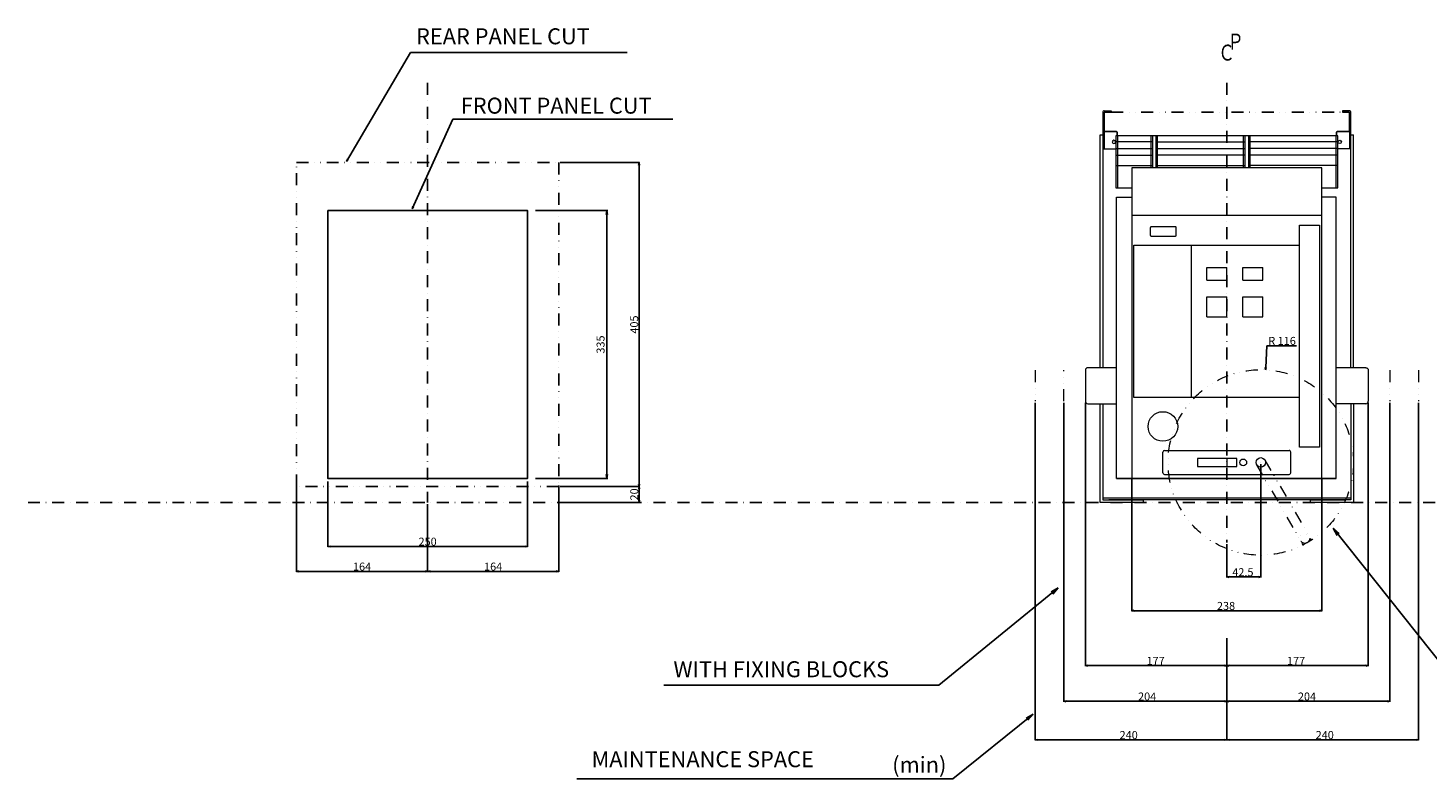
# Model space of a CAD drawing. Extents: x -1500 to 3000, y -346 to 1414.
# Drawn here: x -1500 to 252, y -346 to 593 of the extents above; entities that cross this region are included whole.
import ezdxf

# ---------------------------------------------------------------- set-up
doc = ezdxf.new("R2010")
doc.units = 0
doc.header["$LTSCALE"] = 30
doc.header["$MEASUREMENT"] = 0
for name, pattern in [('CONTINOUS', [0]), ('DASHDOT', [1, 0.5, -0.25, 0, -0.25]), ('DIVIDE', [1.25, 0.5, -0.25, 0, -0.25, 0, -0.25])]:
    doc.linetypes.add(name, pattern=pattern)
doc.layers.get('Defpoints').update_dxf_attribs({"color": 2, "linetype": 'DASHDOT'})
for name, color, linetype in [('10', 4, 'CONTINOUS'), ('11', 1, 'CONTINOUS'), ('16', 6, 'DASHDOT'), ('18', 5, 'DIVIDE'), ('19', 7, 'CONTINOUS'), ('30', 9, 'Continuous'), ('34', 2, 'DIVIDE')]:
    doc.layers.add(name, color=color, linetype=linetype)
doc.styles.add('DIM', font='simplex.shx', dxfattribs={"width": 0.8, "bigfont": 'bigfont.shx'})
doc.styles.get("Standard").update_dxf_attribs({"font": 'txt.shx', "bigfont": 'bigfont.shx'})
doc.styles.add('STANDARD1', font='MONOTXT.shx', dxfattribs={"width": 0.8, "bigfont": 'BIGFONT.shx'})
doc.dimstyles.new('ISO-25-2', dxfattribs={"dimtxt": 20, "dimasz": 10, "dimexe": 10, "dimexo": 10, "dimgap": 5, "dimtad": 1, "dimdsep": 46, "dimtxsty": 'DIM', "dimblk": 'OPEN', "dimcen": 2.5, "dimadec": 0, "dimazin": 0, "dimtfac": 1, "dimtmove": 2, "dimatfit": 2, "dimldrblk": 'OPEN', "dimfxl": 1, "dimarcsym": 0})
doc.dimstyles.get("Standard").update_dxf_attribs({"dimtxt": 10, "dimasz": 3, "dimexe": 0.5, "dimexo": 2, "dimgap": 1, "dimtad": 3, "dimtoh": 1, "dimdec": 1, "dimzin": 12, "dimdsep": 46, "dimtxsty": 'Standard', "dimblk": 'OPEN', "dimcen": 0.09, "dimadec": 0, "dimazin": 3, "dimtfac": 1, "dimtdec": 1, "dimtofl": 0, "dimtmove": 0, "dimatfit": 3, "dimldrblk": 'OPEN', "dimfxl": 1, "dimtolj": 1, "dimtzin": 0, "dimarcsym": 0})
doc.dimstyles.new('Standard1', dxfattribs={"dimtxt": 10, "dimasz": 5, "dimexe": 1, "dimexo": 10, "dimgap": 3, "dimtad": 3, "dimdec": 8, "dimzin": 12, "dimdsep": 46, "dimtxsty": 'STANDARD1', "dimblk": 'OPEN', "dimcen": 0.09, "dimadec": 0, "dimazin": 3, "dimtfac": 1, "dimtdec": 8, "dimtix": 1, "dimtmove": 1, "dimatfit": 3, "dimldrblk": 'OPEN', "dimfxl": 1, "dimtolj": 1, "dimtzin": 0, "dimarcsym": 0})

# ---------------------------------------------------------------- blocks, each defined once
blk = doc.blocks.new('_Open')
at = {"layer": '30', "color": 0, "linetype": 'Continuous', "lineweight": -2}
for p, q in [((-1, 0.17), (0, 0)), ((-1, -0.17), (0, 0)), ((0, 0), (-1, 0))]:
    blk.add_line(p, q, dxfattribs=at)
blk = doc.blocks.new('*D8')
at = {"layer": '30', "color": 0, "lineweight": -2}
for p, q in [((50.1, 196), (48.7, 168.8)), ((87.1, 196), (50.1, 196)), ((42.4, 50), (42.6, 50)), ((42.5, 49.9), (42.5, 50.1))]:
    blk.add_line(p, q, dxfattribs=at)
at = {"layer": 'Defpoints', "color": 0}
for p in [(48.5, 165.8), (42.5, 50)]:
    blk.add_point(p, dxfattribs=at)
at = {"layer": '30', "color": 0, "lineweight": -2, "xscale": 3, "yscale": 3, "zscale": 3, "rotation": 267.036715527012}
blk.add_blockref('_Open', (48.5, 165.8), dxfattribs=at)
at = {"layer": '30', "color": 0, "insert": (69.1, 202), "char_height": 10, "attachment_point": 5}
blk.add_mtext('\\A1;R 116', dxfattribs=at)
blk = doc.blocks.new('*D9')
at = {"layer": '30', "color": 0, "lineweight": -2}
for p, q in [((-177, 124.4), (-177, -204.7)), ((-3, -204.2), (-174, -204.2)), ((0, -194.5), (0, -204.7))]:
    blk.add_line(p, q, dxfattribs=at)
at = {"layer": 'Defpoints', "color": 0}
for p in [(-177, 126.4), (0, -192.5), (-177, -204.2)]:
    blk.add_point(p, dxfattribs=at)
at = {"layer": '30', "color": 0, "lineweight": -2, "xscale": 3, "yscale": 3, "zscale": 3, "rotation": 180}
blk.add_blockref('_Open', (-177, -204.2), dxfattribs=at)
at = {"layer": '30', "color": 0, "lineweight": -2, "xscale": 3, "yscale": 3, "zscale": 3}
blk.add_blockref('_Open', (0, -204.2), dxfattribs=at)
at = {"layer": '30', "color": 0, "insert": (-89.1, -198.2), "char_height": 10, "attachment_point": 5}
blk.add_mtext('\\A1;177', dxfattribs=at)
blk = doc.blocks.new('*D12')
at = {"layer": '30', "color": 0, "lineweight": -2}
for p, q in [((177, 124.4), (177, -204.7)), ((0, -194.5), (0, -204.7)), ((174, -204.2), (3, -204.2))]:
    blk.add_line(p, q, dxfattribs=at)
at = {"layer": 'Defpoints', "color": 0}
for p in [(177, 126.4), (0, -192.5), (0, -204.2)]:
    blk.add_point(p, dxfattribs=at)
at = {"layer": '30', "color": 0, "lineweight": -2, "xscale": 3, "yscale": 3, "zscale": 3, "rotation": 180}
blk.add_blockref('_Open', (0, -204.2), dxfattribs=at)
at = {"layer": '30', "color": 0, "lineweight": -2, "xscale": 3, "yscale": 3, "zscale": 3}
blk.add_blockref('_Open', (177, -204.2), dxfattribs=at)
at = {"layer": '30', "color": 0, "insert": (86.7, -198.2), "char_height": 10, "attachment_point": 5}
blk.add_mtext('\\A1;177', dxfattribs=at)
blk = doc.blocks.new('*D15')
at = {"layer": '30', "color": 0, "lineweight": -2}
for p, q in [((-119, 30.9), (-119, -136)), ((119, 30.9), (119, -136)), ((116, -135.5), (-116, -135.5))]:
    blk.add_line(p, q, dxfattribs=at)
at = {"layer": 'Defpoints', "color": 0}
for p in [(-119, 32.9), (119, 32.9), (-119, -135.5)]:
    blk.add_point(p, dxfattribs=at)
at = {"layer": '30', "color": 0, "lineweight": -2, "xscale": 3, "yscale": 3, "zscale": 3, "rotation": 180}
blk.add_blockref('_Open', (-119, -135.5), dxfattribs=at)
at = {"layer": '30', "color": 0, "lineweight": -2, "xscale": 3, "yscale": 3, "zscale": 3}
blk.add_blockref('_Open', (119, -135.5), dxfattribs=at)
at = {"layer": '30', "color": 0, "insert": (-1, -129.5), "char_height": 10, "attachment_point": 5}
blk.add_mtext('\\A1;238', dxfattribs=at)
blk = doc.blocks.new('*D16')
at = {"layer": '30', "color": 0, "lineweight": -2}
for p, q in [((42.5, 47.9), (42.5, -93.8)), ((0, -52.1), (0, -93.8)), ((3, -93.3), (39.5, -93.3))]:
    blk.add_line(p, q, dxfattribs=at)
at = {"layer": 'Defpoints', "color": 0}
for p in [(42.5, 49.9), (0, -50.1), (42.5, -93.3)]:
    blk.add_point(p, dxfattribs=at)
at = {"layer": '30', "color": 0, "lineweight": -2, "xscale": 3, "yscale": 3, "zscale": 3, "rotation": 180}
blk.add_blockref('_Open', (0, -93.3), dxfattribs=at)
at = {"layer": '30', "color": 0, "lineweight": -2, "xscale": 3, "yscale": 3, "zscale": 3}
blk.add_blockref('_Open', (42.5, -93.3), dxfattribs=at)
at = {"layer": '30', "color": 0, "insert": (20.1, -87.3), "char_height": 10, "attachment_point": 5}
blk.add_mtext('\\A1;42.5', dxfattribs=at)
blk = doc.blocks.new('*D56')
at = {"layer": '30', "color": 0, "lineweight": -2}
for p, q in [((-865, 365), (-774.6, 365)), ((-775.6, 360), (-775.6, 35)), ((-865, 30), (-774.6, 30))]:
    blk.add_line(p, q, dxfattribs=at)
at = {"layer": 'Defpoints', "color": 0}
for p in [(-875, 365), (-875, 30), (-775.6, 30)]:
    blk.add_point(p, dxfattribs=at)
at = {"layer": '30', "color": 0, "lineweight": -2, "xscale": 5, "yscale": 5, "zscale": 5}
for p, rotation in [((-775.6, 365), 90), ((-775.6, 30), 270)]:
    blk.add_blockref('_Open', p, dxfattribs=dict(at, rotation=rotation))
at = {"layer": '30', "color": 0, "insert": (-783.6, 197.5), "char_height": 10, "attachment_point": 5, "rotation": 90, "style": 'STANDARD1'}
blk.add_mtext('\\A1;335', dxfattribs=at)
blk = doc.blocks.new('*D57')
at = {"layer": '30', "color": 0, "lineweight": -2}
for p, q in [((-1125, 26), (-1125, -55.6)), ((-875, 26), (-875, -55.6)), ((-1122, -55.1), (-878, -55.1))]:
    blk.add_line(p, q, dxfattribs=at)
at = {"layer": 'Defpoints', "color": 0}
for p in [(-1125, 28), (-875, 28), (-875, -55.1)]:
    blk.add_point(p, dxfattribs=at)
at = {"layer": '30', "color": 0, "lineweight": -2, "xscale": 3, "yscale": 3, "zscale": 3, "rotation": 180}
blk.add_blockref('_Open', (-1125, -55.1), dxfattribs=at)
at = {"layer": '30', "color": 0, "lineweight": -2, "xscale": 3, "yscale": 3, "zscale": 3}
blk.add_blockref('_Open', (-875, -55.1), dxfattribs=at)
at = {"layer": '30', "color": 0, "insert": (-1000, -49.1), "char_height": 10, "attachment_point": 5}
blk.add_mtext('\\A1;250', dxfattribs=at)
blk = doc.blocks.new('*D58')
at = {"layer": '30', "color": 0, "lineweight": -2}
for p, q in [((-836, 21), (-836, -86.8)), ((-1000, -2), (-1000, -86.8)), ((-997, -86.3), (-839, -86.3))]:
    blk.add_line(p, q, dxfattribs=at)
at = {"layer": 'Defpoints', "color": 0}
for p in [(-836, 23), (-1000, 0), (-836, -86.3)]:
    blk.add_point(p, dxfattribs=at)
at = {"layer": '30', "color": 0, "lineweight": -2, "xscale": 3, "yscale": 3, "zscale": 3, "rotation": 180}
blk.add_blockref('_Open', (-1000, -86.3), dxfattribs=at)
at = {"layer": '30', "color": 0, "lineweight": -2, "xscale": 3, "yscale": 3, "zscale": 3}
blk.add_blockref('_Open', (-836, -86.3), dxfattribs=at)
at = {"layer": '30', "color": 0, "insert": (-918, -80.3), "char_height": 10, "attachment_point": 5}
blk.add_mtext('\\A1;164', dxfattribs=at)
blk = doc.blocks.new('*D59')
at = {"layer": '30', "color": 0, "lineweight": -2}
for p, q in [((-1164, 21), (-1164, -86.8)), ((-1000, -2), (-1000, -86.8)), ((-1161, -86.3), (-1003, -86.3))]:
    blk.add_line(p, q, dxfattribs=at)
at = {"layer": 'Defpoints', "color": 0}
for p in [(-1164, 23), (-1000, 0), (-1000, -86.3)]:
    blk.add_point(p, dxfattribs=at)
at = {"layer": '30', "color": 0, "lineweight": -2, "xscale": 3, "yscale": 3, "zscale": 3, "rotation": 180}
blk.add_blockref('_Open', (-1164, -86.3), dxfattribs=at)
at = {"layer": '30', "color": 0, "lineweight": -2, "xscale": 3, "yscale": 3, "zscale": 3}
blk.add_blockref('_Open', (-1000, -86.3), dxfattribs=at)
at = {"layer": '30', "color": 0, "insert": (-1082, -80.3), "char_height": 10, "attachment_point": 5}
blk.add_mtext('\\A1;164', dxfattribs=at)
blk = doc.blocks.new('*D123')
at = {"layer": '30', "color": 0, "lineweight": -2}
for p, q in [((240, 124.5), (240, -297.5)), ((0, -169.7), (0, -297.5)), ((237, -297), (3, -297))]:
    blk.add_line(p, q, dxfattribs=at)
at = {"layer": 'Defpoints', "color": 0}
for p in [(240, 126.5), (0, -167.7), (0, -297)]:
    blk.add_point(p, dxfattribs=at)
at = {"layer": '30', "color": 0, "lineweight": -2, "xscale": 3, "yscale": 3, "zscale": 3, "rotation": 180}
blk.add_blockref('_Open', (0, -297), dxfattribs=at)
at = {"layer": '30', "color": 0, "lineweight": -2, "xscale": 3, "yscale": 3, "zscale": 3}
blk.add_blockref('_Open', (240, -297), dxfattribs=at)
at = {"layer": '30', "color": 0, "insert": (122.5, -291), "char_height": 10, "attachment_point": 5}
blk.add_mtext('\\A1;240', dxfattribs=at)
blk = doc.blocks.new('*D124')
at = {"layer": '30', "color": 0, "lineweight": -2}
for p, q in [((204, 124.5), (204, -249.3)), ((0, -169.7), (0, -249.3)), ((201, -248.8), (3, -248.8))]:
    blk.add_line(p, q, dxfattribs=at)
at = {"layer": 'Defpoints', "color": 0}
for p in [(204, 126.5), (0, -167.7), (0, -248.8)]:
    blk.add_point(p, dxfattribs=at)
at = {"layer": '30', "color": 0, "lineweight": -2, "xscale": 3, "yscale": 3, "zscale": 3, "rotation": 180}
blk.add_blockref('_Open', (0, -248.8), dxfattribs=at)
at = {"layer": '30', "color": 0, "lineweight": -2, "xscale": 3, "yscale": 3, "zscale": 3}
blk.add_blockref('_Open', (204, -248.8), dxfattribs=at)
at = {"layer": '30', "color": 0, "insert": (100.3, -242.8), "char_height": 10, "attachment_point": 5}
blk.add_mtext('\\A1;204', dxfattribs=at)
blk = doc.blocks.new('*D125')
at = {"layer": '30', "color": 0, "lineweight": -2}
for p, q in [((-240, 124.5), (-240, -297.5)), ((0, -169.7), (0, -297.5)), ((-3, -297), (-237, -297))]:
    blk.add_line(p, q, dxfattribs=at)
at = {"layer": 'Defpoints', "color": 0}
for p in [(-240, 126.5), (0, -167.7), (-240, -297)]:
    blk.add_point(p, dxfattribs=at)
at = {"layer": '30', "color": 0, "lineweight": -2, "xscale": 3, "yscale": 3, "zscale": 3, "rotation": 180}
blk.add_blockref('_Open', (-240, -297), dxfattribs=at)
at = {"layer": '30', "color": 0, "lineweight": -2, "xscale": 3, "yscale": 3, "zscale": 3}
blk.add_blockref('_Open', (0, -297), dxfattribs=at)
at = {"layer": '30', "color": 0, "insert": (-122.8, -291), "char_height": 10, "attachment_point": 5}
blk.add_mtext('\\A1;240', dxfattribs=at)
blk = doc.blocks.new('*D126')
at = {"layer": '30', "color": 0, "lineweight": -2}
for p, q in [((-204, 124.5), (-204, -249.3)), ((0, -169.7), (0, -249.3)), ((-3, -248.8), (-201, -248.8))]:
    blk.add_line(p, q, dxfattribs=at)
at = {"layer": 'Defpoints', "color": 0}
for p in [(-204, 126.5), (0, -167.7), (-204, -248.8)]:
    blk.add_point(p, dxfattribs=at)
at = {"layer": '30', "color": 0, "lineweight": -2, "xscale": 3, "yscale": 3, "zscale": 3, "rotation": 180}
blk.add_blockref('_Open', (-204, -248.8), dxfattribs=at)
at = {"layer": '30', "color": 0, "lineweight": -2, "xscale": 3, "yscale": 3, "zscale": 3}
blk.add_blockref('_Open', (0, -248.8), dxfattribs=at)
at = {"layer": '30', "color": 0, "insert": (-99.7, -242.8), "char_height": 10, "attachment_point": 5}
blk.add_mtext('\\A1;204', dxfattribs=at)
blk = doc.blocks.new('*D128')
at = {"layer": '30', "color": 0, "lineweight": -2}
for p, q in [((-834, 425), (-735, 425)), ((-735.5, 422), (-735.5, 23)), ((-834, 20), (-735, 20))]:
    blk.add_line(p, q, dxfattribs=at)
at = {"layer": 'Defpoints', "color": 0}
for p in [(-836, 425), (-836, 20), (-735.5, 20)]:
    blk.add_point(p, dxfattribs=at)
at = {"layer": '30', "color": 0, "lineweight": -2, "xscale": 3, "yscale": 3, "zscale": 3}
for p, rotation in [((-735.5, 425), 90), ((-735.5, 20), 270)]:
    blk.add_blockref('_Open', p, dxfattribs=dict(at, rotation=rotation))
at = {"layer": '30', "color": 0, "insert": (-741.5, 222.5), "char_height": 10, "attachment_point": 5, "rotation": 90}
blk.add_mtext('\\A1;405', dxfattribs=at)
blk = doc.blocks.new('*D129')
at = {"layer": '30', "color": 0, "lineweight": -2}
for p, q in [((-834, 20), (-734.9, 20)), ((-735.4, 17), (-735.4, 3)), ((-834, 0), (-734.9, 0))]:
    blk.add_line(p, q, dxfattribs=at)
at = {"layer": 'Defpoints', "color": 0}
for p in [(-836, 20), (-836, 0), (-735.4, 0)]:
    blk.add_point(p, dxfattribs=at)
at = {"layer": '30', "color": 0, "lineweight": -2, "xscale": 3, "yscale": 3, "zscale": 3}
for p, rotation in [((-735.4, 20), 90), ((-735.4, 0), 270)]:
    blk.add_blockref('_Open', p, dxfattribs=dict(at, rotation=rotation))
at = {"layer": '30', "color": 0, "insert": (-741.4, 10), "char_height": 10, "attachment_point": 5, "rotation": 90}
blk.add_mtext('\\A1;20', dxfattribs=at)

msp = doc.modelspace()

# ---------------------------------------------------------------- linework, layer by layer
at = {"layer": '10', "lineweight": 20}
for p, q in [((-155.30001831, 442.5), (-138.8999939, 442.5)), ((155.31001282, 442.5), (138.9099884, 442.5))]:
    msp.add_line(p, q, dxfattribs=at)
at = {"layer": '10'}
msp.add_line((137.00987034, 29.99992371), (-138, 29.99992371), dxfattribs=at)
at = {"layer": '10', "lineweight": 20}
for points in [[(-153.30001822, 490.00001526, 0.4142135752), (-155.30001831, 488.00001526), (-155.30001831, 442.5)], [(155.31001282, 442.5), (155.31001282, 488.00001526, 0.4142135752), (153.31001273, 490.00001526)], [(-137.30001831, 462.99999991, 0.4142135752), (-138.30001827, 464)], [(138.31001277, 464, 0.4142135752), (137.31001282, 462.99999991)], [(-173.99999987, 168.49998474, 0.4142135752), (-177, 165.49998474), (-177, 126.49998474)], [(173.99999987, 168.49998474, -0.4142135752), (177, 165.49998474), (177, 126.49998474)], [(-177, 126.49998527, 0.4142136101), (-174.00000004, 123.49998474)], [(174.00000004, 123.49998474, 0.4142136101), (177, 126.49998527)], [(-78.00000009, 64.99902344, 0.4142135053), (-80, 62.99902374)], [(80, 62.99902283, 0.4142136101), (78.00000028, 64.99902344)], [(-80, 36.99902374, 0.4142136101), (-77.99999998, 34.99902344)], [(78.00000002, 34.99902344, 0.4142136101), (80, 36.99902379)]]:
    msp.add_lwpolyline(points, format="xyb", dxfattribs=at)
for points in [[(-153.30001831, 490.00001526), (-144.80001831, 490.00001526), (-144.80001831, 488.00001526), (-153.30001831, 488.00001526), (-144.80001831, 488.00001526), (-144.80001831, 490.00001526)], [(155.31001282, 464), (138.31001282, 464), (153.31001282, 464), (153.31001282, 488.00001526), (153.31001282, 442.5)], [(153.31001282, 490.00001526), (144.81001282, 490.00001526), (144.81001282, 488.00001526), (153.31001282, 488.00001526), (144.81001282, 488.00001526)], [(-158.5, 168.49998474), (-158.5, 460), (-155.30000305, 460), (-155.30000305, 168.49998474)], [(-155.30001831, 464), (-138.30001831, 464), (-153.30001831, 464)], [(119, 393.5), (138.9099884, 393.5), (138.9099884, 458.5), (-138.8999939, 458.5), (-138.8999939, 393.5), (-119, 393.5)], [(137.28344727, 458.5), (-137.30001831, 458.5)], [(-136.8999939, 458.5), (-136.8999939, 393.5)], [(-94.8999939, 458.5), (-94.8999939, 418.50001526)], [(-92.8999939, 458.5), (-92.8999939, 418.50001526)], [(-89, 458.5), (-89, 418.50001526)], [(-87, 458.5), (-87, 418.50001526)], [(21, 418.50001526), (21, 458.5)], [(23, 418.50001526), (23, 458.5)], [(26.90999603, 458.5), (26.90999603, 418.50001526)], [(28.90999603, 458.5), (28.90999603, 418.50001526)], [(136.9099884, 393.5), (136.9099884, 458.5)], [(155.30999756, 168.49998474), (155.30999756, 460)], [(155.30999756, 459.99998474), (158.50999451, 459.99998474)], [(158.50999451, 168.49998474), (158.50999451, 460)], [(-92.8999939, 450.88899231), (-138.8999939, 450.88899231)], [(-138.8999939, 442.73399353), (-92.8999939, 442.73399353)], [(-89, 450.88897705), (23, 450.88897705)], [(-89, 442.73397827), (23, 442.73397827)], [(138.9099884, 450.88899231), (26.90999603, 450.88899231)], [(138.9099884, 442.73399353), (26.90999603, 442.73399353)], [(-138.8999939, 434.57798767), (-92.8999939, 434.57798767)], [(-138.8999939, 421.59898376), (-92.8999939, 421.59898376)], [(-89, 421.59898376), (23, 421.59898376)], [(23.00998688, 434.57798767), (-88.99000549, 434.57798767)], [(138.9099884, 434.57798767), (26.90999603, 434.57798767)], [(138.9099884, 421.59898376), (26.90999603, 421.59898376)], [(119, 29.99992371), (119, 418.50001526), (-119, 418.50001526), (-119, 29.99992371)], [(-138, 29.99992371), (-138, 382.00001526), (-119, 382.00001526)], [(137.00987034, 29.99992371), (137.01011658, 381.99992371), (119, 381.99992371)], [(119, 359.00001526), (-119, 359.00001526)], [(-95.5, 334.00000763), (-95.5, 344.00001526)], [(-94.5, 345.00001526), (-64.5, 345.00001526)], [(-94.5, 333.00000763), (-64.5, 333.00000763)], [(-63.5, 334.00000763), (-63.5, 344.00001526)], [(91, 131.17913055), (-116.5, 131.17913055), (-116.5, 322.00000763), (91, 322.00000763)], [(-44, 131.17913055), (-44, 322.00000763)], [(-25, 294), (0.00003062, 294)], [(-24.99999619, 294.00000763), (-24.99998093, 294)], [(-24.99934959, 277.99999237), (-24.99934959, 294.00000763)], [(0.00000443, 294.00000763), (0.00001822, 294)], [(0.00064991, 277.99990463), (0.00064991, 294.00016022)], [(20, 294.00000763), (45.00003052, 294.00000763)], [(20.00000381, 294.00000763), (20.00001907, 294)], [(20.00001907, 277.99999237), (20.00001907, 294.00000763)], [(45.00000381, 294.00000763), (45.00001907, 294)], [(45.0006485, 277.99990463), (45.0006485, 294.00016022)], [(-25, 277.99999619), (0.00003047, 277.99999619)], [(-24.99999428, 278.00000381), (-24.99998093, 277.99999619)], [(0.00000637, 278.00000381), (0.00001822, 277.99999619)], [(20, 278.00000381), (45.00003052, 278.00000381)], [(20.00000572, 278.00000381), (20.00001907, 278)], [(45.00000763, 278.00000381), (45.00001907, 278)], [(-25, 257), (0.00003062, 257)], [(-24.99999237, 257.00000381), (-24.99998093, 257)], [(-24.99998093, 231.99999237), (-24.99998093, 257.00000763)], [(0.00000818, 257.00000381), (0.00001831, 257)], [(0.00001831, 231.99999237), (0.0000183, 257.00000763)], [(20, 257.00000381), (45.00003052, 257.00000381)], [(20.00000763, 257.00000381), (20.00001907, 257)], [(20.00065231, 231.99999237), (20.00065231, 257.00000763)], [(45.00000763, 257.00000381), (45.00001907, 257)], [(45.00065231, 232.00005341), (45.00065231, 257.00000763)], [(-25, 232.00000381), (0.00003062, 232.00000381)], [(-24.99999046, 232.00000381), (-24.99998093, 231.99999809)], [(0.00000912, 232.00000381), (0.00001831, 231.99999809)], [(20, 231.99999809), (45.00003052, 231.99999809)], [(20.00000954, 232.00000381), (20.00001907, 231.99999809)], [(45.00000763, 232.00000381), (45.00001907, 231.99999809)], [(-138, 168.49998474), (-158.5, 168.49998474), (-174, 168.49998474)], [(174, 168.49998474), (158.50999451, 168.49998474), (137.00996399, 168.49998474)], [(-174, 123.49998474), (-158.5, 123.49998474), (-138, 123.49998474)], [(-155.30000305, 123.49998474), (-155.30000305, 3.19999695), (-104.5, 3.19999695), (-104.5, 0), (-158.5, 0), (-158.5, 123.49998474)], [(158.50999451, 123.49998474), (158.50999451, 0), (104.50999451, 0), (104.50999451, 3.19999695), (-104.5, 3.19999695), (-147.5, 3.19999695)], [(155.30999756, 123.49998474), (155.30999756, 3.19999695), (104.50999451, 3.19999695), (147.50999451, 3.19999695)], [(174, 123.49998474), (158.50999451, 123.49998474), (137.00996399, 123.49998474)], [(-80, 36.99902344), (-80, 62.99902344)], [(-78, 64.99902344), (78, 64.99902344)], [(0, 55), (0, 45)], [(80, 36.99902344), (80, 62.99902344)], [(-78, 34.99902344), (78, 34.99902344)], [(-155.30000305, 5.80000305), (155.30999756, 5.80000305)]]:
    msp.add_lwpolyline(points, dxfattribs=at)
for points in [[(-153.30001831, 488.00001526), (-153.30001831, 442.5)], [(-137.30001831, 463), (-137.30001831, 458.5)], [(137.31001282, 458.5), (137.31001282, 463)], [(116, 69.00003052), (91, 69.00003052), (91, 347.00003052), (116, 347.00003052)], [(12.5, 45), (12.5, 55), (-36.5, 55), (-36.5, 45)]]:
    msp.add_lwpolyline(points, close=True, dxfattribs=at)
at = {"layer": '10', "lineweight": 20, "extrusion": (0, 0, -1)}
msp.add_circle((141.30001831, 451), 2, dxfattribs=at)
at = {"layer": '10', "lineweight": 20}
for centre, radius in [((141.31001282, 451), 2), ((-80, 95.00002289), 18.5), ((20.5, 50), 4.25), ((20.5, 50), 4.25), ((42.5, 50), 6)]:
    msp.add_circle(centre, radius, dxfattribs=at)
for centre, start_param, end_param in [((-94.5, 343.99972534), 1.5707960884, 3.1415932178), ((-94.5, 343.99972534), 1.5707960884, 3.1415932178), ((-94.5, 334.00000763), 3.141592741, 4.712389149), ((-94.5, 334), 3.141592741, 4.712389149), ((-64.5, 343.99972534), 6.2831850052, 7.853981634), ((-64.5, 343.99972534), 6.2831850052, 7.853981634), ((-64.5, 334.00000763), 4.712389149, 6.2831859589), ((-64.5, 334), 4.712389149, 6.2831859589)]:
    msp.add_ellipse(centre, major_axis=(1.00062311, 0), ratio=0.9987553365, start_param=start_param, end_param=end_param, dxfattribs=at)
at = {"layer": '11'}
msp.add_lwpolyline([(-1125, 365), (-875, 365), (-875, 30), (-1125, 30)], close=True, dxfattribs=at)
at = {"layer": '16'}
for p, q in [((-1000, 524.999985), (-1000, 0)), ((0, 525.00001526), (0, -49.99996974))]:
    msp.add_line(p, q, dxfattribs=at)
at = {"layer": '18', "lineweight": 20}
for p, q in [((-240, 165.49998474), (-240, 126.49998474)), ((-204, 126.49998474), (-204, 165.49998474)), ((204, 165.49998474), (204, 126.49998474)), ((240, 165.49998474), (240, 126.49998474)), ((47.69615555, 53), (105.61850739, -47.32447815)), ((37.30385208, 47), (95.22621155, -53.32447815))]:
    msp.add_line(p, q, dxfattribs=at)
at = {"layer": '18'}
msp.add_lwpolyline([(-1164, 425), (-836, 425), (-836, 20), (-1164, 20)], close=True, dxfattribs=at)
at = {"layer": '18', "lineweight": 20}
for centre, radius in [((42.5, 50), 116), ((97.5348168, -45.24323365), 6)]:
    msp.add_circle(centre, radius, dxfattribs=at)
at = {"layer": '34'}
msp.add_line((-144.80001831, 488.00001526), (144.81001282, 488.00001526), dxfattribs=at)
at = {"layer": 'Defpoints'}
msp.add_line((-1500, 0), (3000, 0), dxfattribs=at)

# ---------------------------------------------------------------- texts
at = {"layer": '19'}
for s, p in [('REAR PANEL CUT', (-1014.48770274, 573.0966076)), ('FRONT PANEL CUT', (-958.57072248, 486.31434397)), ('WITH FIXING BLOCKS', (-692.42750269, -218.7036544)), ('MAINTENANCE SPACE', (-794.84906781, -331.23373171)), ('(min)', (-418.74989448, -338.17069181))]:
    msp.add_text(s, height=20, dxfattribs=at).set_placement(p)
at = {"layer": '19', "width": 0.75}
for s, p in [('Ｐ', (0.79297906, 566.43457516)), ('Ｃ', (-10.62258837, 552.67834596))]:
    msp.add_text(s, height=20, dxfattribs=at).set_placement(p)
at = {"layer": '19', "insert": (193.05071589, -238.01599352), "char_height": 10, "attachment_point": 1}
msp.add_mtext(' \\A1;', dxfattribs=at)

# ---------------------------------------------------------------- dimensions: what is measured, and where the dimension line sits
at = {"layer": '30'}
for base, p1, p2, dimstyle, picture, middle in [((-735.49133501, 20), (-836, 425), (-836, 20), 'Standard', '*D128', (-741.49133501, 222.5)), ((-775.6348770945, 30), (-875, 365), (-875, 30), 'Standard1', '*D56', (-783.6348770945, 197.5))]:
    dim = msp.add_linear_dim(base=base, p1=p1, p2=p2, angle=90, dimstyle=dimstyle, dxfattribs=at)
    dim.commit()
    dim.dimension.update_dxf_attribs({"geometry": picture, "text_midpoint": middle})
dim = msp.add_radius_dim(center=(42.5, 50), mpoint=(48.49673779, 165.84488932), text='R 116', dimstyle='Standard', dxfattribs=at)
dim.commit()
dim.dimension.update_dxf_attribs({"geometry": '*D8', "text_midpoint": (69.05810566, 196.00736993), "dimtype": 164})
for base, p1, p2, picture, middle in [((-240, -296.99522972), (0, -167.72647179), (-240, 126.49998474), '*D125', (-122.76246941, -296.99522972)), ((-204, -248.77885442), (0, -167.72647179), (-204, 126.49998474), '*D126', (-99.73958478, -248.77885442)), ((-177, -204.17854012), (0, -192.46572876), (-177, 126.40638733), '*D9', (-89.06941423, -204.17854012)), ((0, -296.99522972), (240, 126.49998474), (0, -167.72647179), '*D123', (122.47143508, -296.99522972)), ((0, -248.77885442), (204, 126.49998474), (0, -167.72647179), '*D124', (100.34965225, -248.77885442)), ((0, -204.17854012), (177, 126.40638733), (0, -192.46572876), '*D12', (86.69002415, -204.17854012)), ((42.5, -93.30350938), (0, -50.09358215), (42.5, 49.90640259), '*D16', (20.05182227, -93.30350938)), ((-119, -135.48248996), (119, 32.90641785), (-119, 32.90641785), '*D15', (-0.99099431, -135.48248996))]:
    dim = msp.add_linear_dim(base=base, p1=p1, p2=p2, dimstyle='Standard', dxfattribs=at)
    dim.commit()
    dim.dimension.update_dxf_attribs({"geometry": picture, "text_midpoint": middle, "dimtype": 160})
for base, p1, p2, picture, middle in [((-1000, -86.28914786), (-1164, 22.999985), (-1000, 0), '*D59', (-1082, -80.28914786)), ((-874.999634, -55.12414076), (-1124.999634, 28), (-874.999634, 28), '*D57', (-999.999634, -49.12414076)), ((-836, -86.28914786), (-1000, 0), (-836, 22.999985), '*D58', (-918, -80.28914786))]:
    dim = msp.add_linear_dim(base=base, p1=p1, p2=p2, dimstyle='Standard', dxfattribs=at)
    dim.commit()
    dim.dimension.update_dxf_attribs({"geometry": picture, "text_midpoint": middle})
dim = msp.add_linear_dim(base=(-735.39500272, 0), p1=(-836, 20), p2=(-836, 0), angle=90, dimstyle='Standard', dxfattribs=at)
dim.commit()
dim.dimension.update_dxf_attribs({"geometry": '*D129', "text_midpoint": (-735.39500272, 10), "dimtype": 160})

# ---------------------------------------------------------------- leaders
at = {"layer": '19'}
for points, dimstyle in [([(-1019.4571971, 367.13506176), (-968.50186255, 479.28137034), (-693.23626699, 479.28137034)], 'Standard'), ([(133.05307007, -32.30943298), (320.96817017, -268.29815674), (524.90472412, -268.29815674)], 'ISO-25-2'), ([(-210.95996436, -106.99352497), (-360.31858955, -228.53409223), (-704.48570381, -228.53409223)], 'ISO-25-2'), ([(-242.42695747, -264.76071576), (-343.00212227, -345.98965863), (-813.09300361, -345.98965863)], 'ISO-25-2')]:
    msp.add_leader(points, dimstyle=dimstyle, dxfattribs=at)
at = {"layer": '30'}
msp.add_leader([(-1101.37270714, 426.34043867), (-1021.39401676, 562.73727644), (-750.3551451, 562.73727644)], dimstyle='Standard', override={"dimgap": 1, "dimtad": 0}, dxfattribs=at)

doc.saveas('drawing.dxf')
